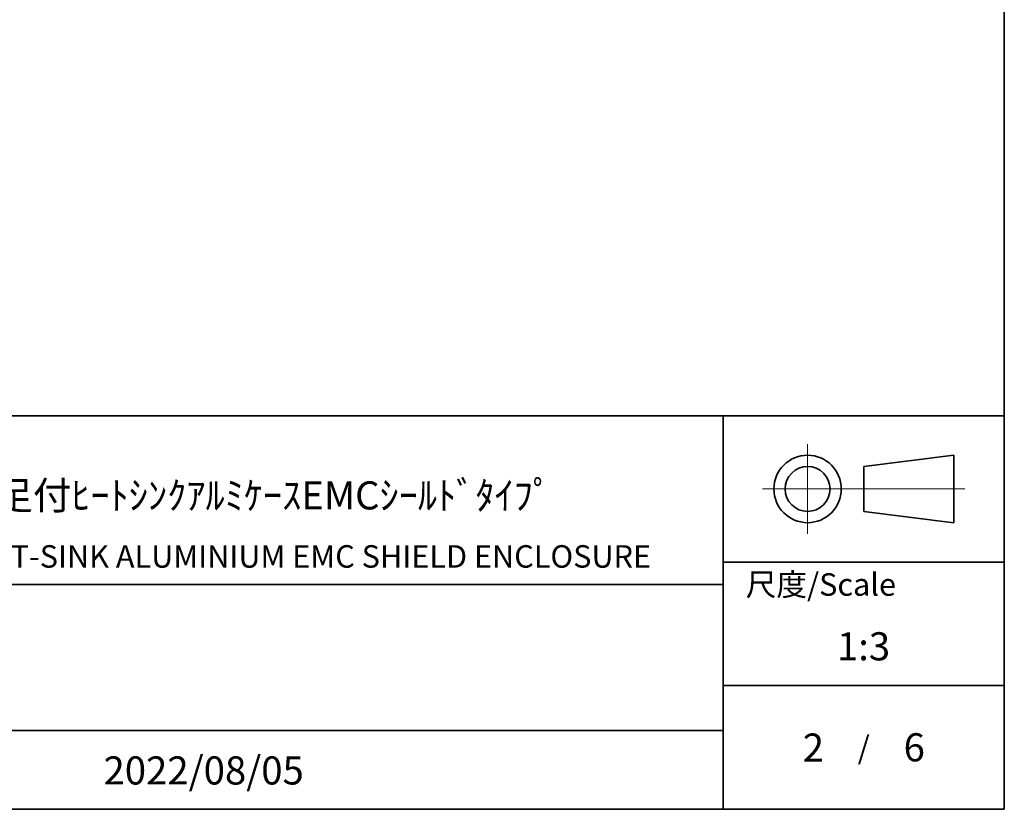
# Model space of a CAD drawing. Units: millimetres. Extents: x 0 to 5208, y 0 to 843.
# Drawn here: x 1717 to 1980, y 0 to 211 of the extents above; entities that cross this region are included whole.
import ezdxf

# ---------------------------------------------------------------- set-up
doc = ezdxf.new("R2010")
doc.units = ezdxf.units.MM
doc.layers.add('Border (ISO)', color=7, linetype='Continuous', lineweight=35)
doc.layers.add('Title (ISO)', color=7, linetype='Continuous', lineweight=35)
doc.styles.add('Note Text (TK)', font='MS PGothic.ttf')
doc.styles.add('文字スタイル67', font='arial.ttf')

# ---------------------------------------------------------------- blocks, each defined once
blk = doc.blocks.new('図面枠 tk図枠')
at = {"layer": 'Border (ISO)'}
for p in [(405.5, 289), (14.5, 8)]:
    blk.add_line(p, (405.5, 8), dxfattribs=at)
blk = doc.blocks.new('表題欄 tk表題欄')
at = {"layer": 'Title (ISO)'}
for p, q in [((74.709, 244.053), (255.709, 244.053)), ((230.709, 244.053), (230.709, 209.053)), ((255.709, 244.053), (255.709, 209.053)), ((243.209, 239.553), (251.209, 240.553)), ((251.209, 234.553), (251.209, 240.553)), ((243.209, 239.553), (243.209, 235.553)), ((243.209, 235.553), (251.209, 234.553)), ((230.709, 231.053), (255.709, 231.053)), ((74.709, 229.053), (230.709, 229.053)), ((230.709, 220.053), (255.709, 220.053)), ((149.709, 216.053), (230.709, 216.053)), ((255.709, 209.053), (74.709, 209.053))]:
    blk.add_line(p, q, dxfattribs=at)
at = {"layer": 'Title (ISO)', "color": 4, "linetype": 'Continuous', "lineweight": 18}
for p, q in [((238.209, 241.553), (238.209, 233.553)), ((252.209, 237.553), (234.209, 237.553))]:
    blk.add_line(p, q, dxfattribs=at)
at = {"layer": 'Title (ISO)'}
for radius in [3, 2]:
    blk.add_circle((238.209, 237.553), radius, dxfattribs=at)
at = {"layer": 'Title (ISO)', "color": 1, "insert": (232.709, 229.053), "char_height": 2, "attachment_point": 4, "line_spacing_factor": 1.5, "style": 'Note Text (TK)'}
blk.add_mtext('\\fＭＳ Ｐゴシック|b0|i0;\\H2.0000;尺度/Scale', dxfattribs=at)
at = {"layer": 'Title (ISO)', "color": 7, "insert": (243.209, 214.553), "char_height": 2, "attachment_point": 5, "line_spacing_factor": 1.5, "style": 'Note Text (TK)'}
blk.add_mtext('\\fＭＳ Ｐゴシック|b0|i0;\\H2.0000;/', dxfattribs=at)
at = {"layer": 'Title (ISO)', "color": 7}
for tag, p, height, style in [('<品名>_001', (157.34, 235.632), 2.5, 'Note Text (TK)'), ('<Title>_001', (157.25, 230.551), 2, '文字スタイル67'), ('<尺度>_001', (240.283, 222.303), 2.5, 'Note Text (TK)'), ('<ページ_No.>_001', (238.098, 213.303), 2.5, 'Note Text (TK)'), ('<総ページ数>_001', (246.8, 213.303), 2.5, 'Note Text (TK)'), ('作成日_001', (175.547, 211.26), 2.5, 'Note Text (TK)')]:
    blk.add_attdef(tag, p, '', height=height, dxfattribs=dict(at, style=style))

msp = doc.modelspace()

# ---------------------------------------------------------------- block references
at = {"xscale": 3, "yscale": 3, "zscale": 3}
msp.add_blockref('図面枠 tk図枠', (763.5, -24), dxfattribs=at)
ref = msp.add_blockref('表題欄 tk表題欄', (1212.8735, -627.1582), dxfattribs=dict(xscale=3, yscale=3, zscale=3))
ref.add_attrib('<品名>_001', 'ﾌﾗﾝｼﾞ足付ﾋｰﾄｼﾝｸｱﾙﾐｹｰｽEMCｼｰﾙﾄﾞﾀｲﾌﾟ', (1684.9773, 80.0369), dxfattribs={"layer": 'Title (ISO)', "color": 7, "height": 7.5, "style": 'Note Text (TK)'})
ref.add_attrib('<尺度>_001', '1:3', (1935.3409, 39.75), dxfattribs={"layer": 'Title (ISO)', "color": 7, "height": 7.5, "style": 'Note Text (TK)'})
ref.add_attrib('作成日_001', '2022/08/05', (1739.6207, 6.6222), dxfattribs={"layer": 'Title (ISO)', "color": 7, "height": 7.5, "style": 'Note Text (TK)'})
ref.add_attrib('<Title>_001', 'FLANGED HEAT-SINK ALUMINIUM EMC SHIELD ENCLOSURE', (1661.3124, 64.4959), dxfattribs={"layer": 'Title (ISO)', "color": 7, "height": 6, "style": '文字スタイル67'})
ref.add_attrib('<ページ_No.>_001', '2', (1926.2092, 12.7347), dxfattribs={"layer": 'Title (ISO)', "color": 7, "height": 7.5, "style": 'Note Text (TK)'})
ref.add_attrib('<総ページ数>_001', '6', (1953.1299, 12.7986), dxfattribs={"layer": 'Title (ISO)', "color": 7, "height": 7.5, "style": 'Note Text (TK)'})

doc.saveas('drawing.dxf')
